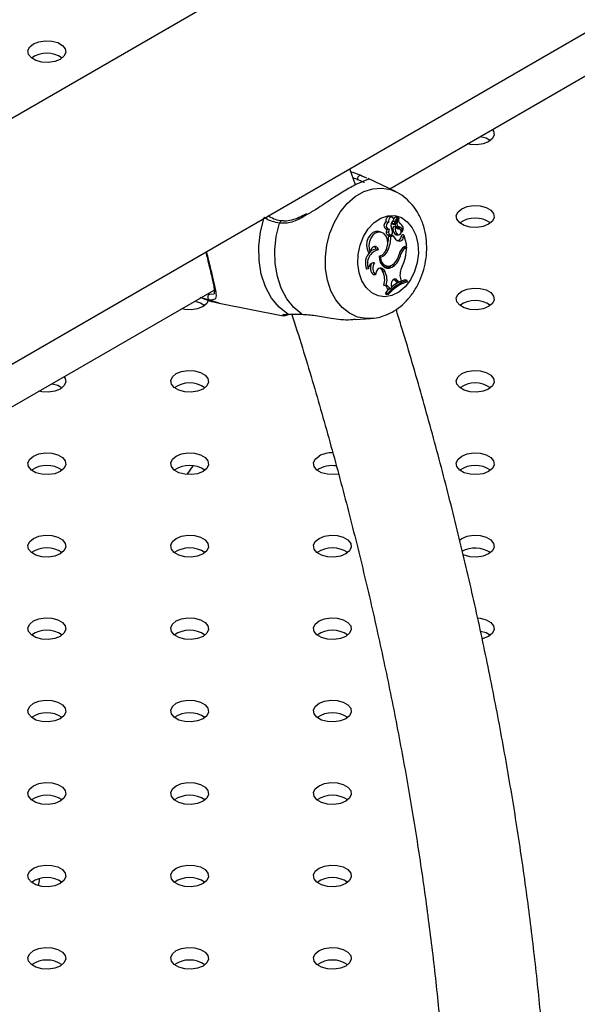
# Model space of a CAD drawing. Units: millimetres. Extents: x 0 to 42, y 0 to 29.8.
# Drawn here: x 32.9 to 33, y 23.9 to 24.2 of the extents above; entities that cross this region are included whole.
import ezdxf

# ---------------------------------------------------------------- set-up
doc = ezdxf.new("R2010")
doc.units = ezdxf.units.MM

msp = doc.modelspace()

# ---------------------------------------------------------------- linework, layer by layer
at = {"color": 7, "linetype": 'Continuous', "lineweight": 25}
for p, q in [((33.36540008030786, 24.41912595225396), (29.9745470416161, 22.46162815952929)), ((29.97782672309091, 22.3986675558459), (33.39348126064683, 24.37048294910616)), ((32.96086636439642, 24.10938709050469), (33.18288298642999, 24.23755455828341)), ((32.95186078955924, 24.11043762515741), (32.95037101959162, 24.11468085184573)), ((32.9535044657519, 24.11283412956188), (32.95473569463807, 24.11231315802013)), ((32.96237497386679, 24.10865718298939), (32.95520776908305, 24.11212487740474)), ((32.96149316608539, 24.10189369054473), (32.96095240301147, 24.10207397012028)), ((32.96300669978942, 24.10176695940219), (32.9624659367155, 24.10194723897773)), ((32.96252424620533, 24.10015705091045), (32.96302062834943, 24.10171886742473)), ((32.96286897405812, 24.10050223588575), (32.96321727883664, 24.10159674906854)), ((32.96323301717429, 24.101604453752), (32.96300809666626, 24.10167943774346)), ((32.9605796859619, 24.10052542946464), (32.95995013724251, 24.10067573183323)), ((32.9621315672775, 24.10016281734594), (32.96152046897893, 24.10024273474729)), ((32.96216648600807, 24.10065412951207), (32.96155976661209, 24.10079168522619)), ((32.96173427808227, 24.10002888428221), (32.9623030439522, 24.09999105819771)), ((32.9624145336039, 24.09924335747286), (32.96183131883732, 24.0994683035172)), ((32.96278595646427, 24.09939637550145), (32.96335472233422, 24.09935854941695)), ((32.96346344862706, 24.09877679549447), (32.96291824648731, 24.09895855079288)), ((32.96322527559543, 24.09885620200166), (32.96292088124584, 24.09895768097977)), ((32.96368804589089, 24.10014816410506), (32.96364255164767, 24.10016333097435)), ((32.95827993496251, 24.09800928417252), (32.95797610129087, 24.09808133148143)), ((32.958521364712, 24.09789977674435), (32.95797610129087, 24.09808133148143)), ((32.95882069803644, 24.09782900459697), (32.95827993496251, 24.09800928417252)), ((32.96058630782051, 24.09783876053056), (32.95997253979972, 24.09794278397385)), ((32.96002674988505, 24.09873806344943), (32.960595515755, 24.09870023736492)), ((32.96044260370216, 24.09718820598102), (32.9610113695721, 24.09715037989652)), ((32.96113116745409, 24.09716120303982), (32.96055638671979, 24.09682938918476)), ((32.96117019286253, 24.09667548310135), (32.96055638671979, 24.09682938918476)), ((32.96174544886144, 24.09700757132082), (32.96117019286253, 24.09667548310135)), ((32.96174544886144, 24.09700757132082), (32.96121275040918, 24.09720829987731)), ((32.96289550710087, 24.09730118003768), (32.96230409349683, 24.09734804652531)), ((32.96258227811308, 24.09723516733114), (32.96315104398303, 24.09719734124664)), ((32.96385134046266, 24.09807065210342), (32.96418365438154, 24.09804855138492)), ((32.96392890238752, 24.09669838557359), (32.96413987155854, 24.09729246977272)), ((32.96453856243191, 24.09656892843309), (32.96392890238752, 24.09669838557359)), ((32.96423870376744, 24.09806349918991), (32.96418361356113, 24.09804855537771)), ((32.96472098084542, 24.09708261437392), (32.96447836088574, 24.09721671238624)), ((32.96453856243191, 24.09656892843309), (32.96472098084542, 24.09708261437392)), ((32.96536607448203, 24.0944507158297), (32.96472098084542, 24.09708261437392)), ((32.96341887160952, 24.09558102190942), (32.96287201840988, 24.09576280696923)), ((32.96473404731267, 24.09408585431112), (32.96536607448203, 24.0944507158297)), ((32.96536288516901, 24.09395277996605), (32.96487299847728, 24.09416606911103)), ((32.9649693121438, 24.09372557509478), (32.96536288516901, 24.09395277996605)), ((32.95575123928312, 24.09265505812262), (32.95523959501045, 24.09255561504745)), ((32.95793772095018, 24.09325493917797), (32.95729931508687, 24.09344001973144)), ((32.95846805557545, 24.09122718236391), (32.95813789362945, 24.09131348127326)), ((32.96034783513571, 24.09313303283917), (32.9599043448781, 24.09323805660329)), ((32.96378069239086, 24.09212162394897), (32.9634024824672, 24.09219886615348)), ((32.95685648828623, 24.08983223227758), (32.95662174940892, 24.08985163332006)), ((32.95981396317063, 24.08892829959981), (32.96038272904057, 24.0888904735153)), ((32.96209517166041, 24.08912784037262), (32.96151063471578, 24.08929756732475)), ((32.95525592269335, 24.08827423055256), (32.95473016945003, 24.08812774805065)), ((32.95712630139599, 24.08664112851875), (32.95662600043152, 24.08662696405442)), ((32.95872306016972, 24.08803790397692), (32.95897938634291, 24.08762138930105)), ((32.95932604000284, 24.08797769675174), (32.95872306016972, 24.08803790397692)), ((32.95958236617636, 24.08756118207536), (32.95897938634291, 24.08762138930105)), ((32.95932604000284, 24.08797769675174), (32.95958236617636, 24.08756118207536)), ((32.95993703072279, 24.08385162749853), (32.95929968910472, 24.08388989643778)), ((32.96090006969288, 24.08290514026376), (32.96132399325776, 24.08330336288207)), ((32.96124046826435, 24.08393636114453), (32.96132399325776, 24.08330336288207)), ((32.96226127541823, 24.0852698006547), (32.962631678249, 24.08471242811929)), ((32.96286365976611, 24.08521055467268), (32.96226127541823, 24.0852698006547)), ((32.96321115792883, 24.08468764848537), (32.962631678249, 24.08471242811929)), ((32.96286365976611, 24.08521055467268), (32.96321115792883, 24.08468764848537)), ((32.96321115792883, 24.08468764848537), (32.96385794016921, 24.08503522139504)), ((32.96369673654159, 24.08570834360947), (32.96385794016921, 24.08503522139504)), ((32.9654598991682, 24.08517776923576), (32.96493872904357, 24.08537097479824)), ((32.96553910949876, 24.08485460133909), (32.9654598991682, 24.08517776923576)), ((32.60731297380314, 23.90528506254901), (32.91451702484412, 24.08263018631786)), ((32.91328335720438, 24.07999438341719), (32.91078063138983, 24.08071239241306)), ((32.91284026237477, 24.08166221194823), (32.91325695124444, 24.08153834482752)), ((32.95973343553757, 24.08189804686139), (32.95984561533526, 24.081440367806)), ((32.9603561656, 24.08177067262335), (32.95973343553757, 24.08189804686139)), ((32.96043427874296, 24.0814519811101), (32.95984561533526, 24.081440367806)), ((32.96090006969288, 24.08290514026376), (32.96030746819806, 24.08290102965395)), ((32.9603561656, 24.08177067262335), (32.96043427874296, 24.0814519811101)), ((32.91584939727456, 24.07915703858427), (32.91328335720438, 24.07999438341719)), ((32.91584939727456, 24.07915703858427), (32.93269429738201, 24.07584575222558)), ((32.93270683311648, 24.07589752578904), (32.9326832811406, 24.07594634952211)), ((32.95173218442818, 24.07487193833319), (32.95578341830448, 24.07512517066177)), ((32.90737465078925, 24.03390639448093), (32.9089857459951, 24.03619869397862))]:
    msp.add_line(p, q, dxfattribs=at)
at = {"color": 8, "linetype": 'Continuous', "lineweight": 25}
for p, q in [((32.95519306365897, 24.11209300399347), (32.95540344615528, 24.11194330724128)), ((32.96286897405812, 24.10050223588575), (32.96264905945006, 24.10054976323727)), ((32.9649693121438, 24.09372557509478), (32.96444394017088, 24.09388604720028)), ((32.91325695124444, 24.08153834482752), (32.91444976321161, 24.08169123006592))]:
    msp.add_line(p, q, dxfattribs=at)
at = {"color": 7, "linetype": 'Continuous', "lineweight": 25, "flags": 128}
for points in [[(32.86677665536038, 24.14766378145298), (32.8681990979576, 24.14823876291755), (32.86987641055256, 24.14849821596369), (32.87160628449183, 24.14841084672494), (32.87318007144806, 24.14798719322092), (32.87440794948775, 24.14727835431666), (32.87514181839775, 24.14636982644539), (32.87529316275676, 24.1453711914768), (32.87484372820149, 24.1444028995264), (32.87384772317224, 24.14358174089387), (32.87242528057502, 24.14300675942931), (32.87074796798004, 24.14274730638316), (32.86901809404079, 24.14283467562192), (32.86744430708455, 24.14325832912594), (32.86621642904486, 24.14396716803019), (32.86548256013486, 24.14487569590147), (32.86533121577585, 24.14587433087006), (32.86578065033112, 24.14684262282046), (32.86677665536038, 24.14766378145298)], [(32.98799820750691, 24.1250499701386), (32.9882789033876, 24.12459894346345), (32.98843024774661, 24.12360030849486), (32.98798081319134, 24.12263201654446), (32.98698480816208, 24.12181085791193), (32.98556236556486, 24.12123587644737), (32.98388505296989, 24.12097642340122), (32.98215517903064, 24.12106379263998), (32.98137389325976, 24.12122583492273)], [(32.98483379883697, 24.12322319589744), (32.98631715643791, 24.12281405685612), (32.98748865815911, 24.12215075150021)], [(32.97991374035023, 24.1041220154891), (32.98133618294745, 24.10469699695366), (32.98301349554242, 24.10495644999981), (32.98474336948167, 24.10486908076106), (32.98631715643791, 24.10444542725703), (32.9875450344776, 24.10373658835278), (32.9882789033876, 24.1028280604815), (32.98843024774661, 24.10182942551292), (32.98798081319134, 24.10086113356251), (32.98698480816209, 24.10003997492999), (32.98556236556486, 24.09946499346543), (32.9838850529699, 24.09920554041928), (32.98215517903064, 24.09929290965803), (32.98058139207441, 24.09971656316206), (32.97935351403471, 24.10042540206631), (32.97861964512471, 24.10133392993759), (32.9784683007657, 24.10233256490618), (32.97891773532097, 24.10330085685657), (32.97991374035023, 24.1041220154891)], [(32.93398017887604, 24.07630599860972), (32.93164015143218, 24.0781291617239), (32.92964704085585, 24.0805451372492), (32.92806962308457, 24.0834705575172), (32.9269623298128, 24.08680447553388), (32.9263633702266, 24.09043184834087), (32.92629341252549, 24.09422750678384), (32.92675487072829, 24.0980604747038), (32.92773182137304, 24.10179848850979)], [(32.95278214457904, 24.08720216956963), (32.95243555947868, 24.08957763249473), (32.9525205460929, 24.09206338831847), (32.95303252277132, 24.09452542930099), (32.95394388871871, 24.09683102617563), (32.95520551196093, 24.09885588361811), (32.95674937806243, 24.10049084103958), (32.95849225680208, 24.10164775746227), (32.96034018913588, 24.10226426322236), (32.9621935525534, 24.10230712233476), (32.96395243175309, 24.10177402425361), (32.96552200510202, 24.10069370843448), (32.96681765649466, 24.09912441498278), (32.96776953702909, 24.09715074491471), (32.96832633057931, 24.09487909929448), (32.9684580202609, 24.0924319431255), (32.96815750664904, 24.08994120323024), (32.96744099051032, 24.08754115604116), (32.96634709941527, 24.08536118872346), (32.96493480531594, 24.0835188238795), (32.96328024535281, 24.0821133838749), (32.96147261728173, 24.08122063634408), (32.95960937079992, 24.08088870953751), (32.95779095400748, 24.08113549771526), (32.9561153982244, 24.08194769646277), (32.95467303309661, 24.08328151993534), (32.95354161690152, 24.08506506136433), (32.95278214457904, 24.08720216956963)], [(32.96195387572812, 24.10115873895068), (32.96186616567404, 24.10152859299806), (32.96166634605802, 24.10179735767681), (32.9613904667027, 24.10191654465934), (32.9610882995075, 24.10186465120399), (32.96081435900913, 24.10165103950401), (32.96061806731429, 24.10131424763717), (32.96053483776689, 24.10091503684056), (32.9605796859619, 24.10052542946464)], [(32.93765721663004, 24.07625510250854), (32.93551067752529, 24.07804496622293), (32.93368357431575, 24.0803582157117), (32.93223386458469, 24.08312147233416), (32.93120753460812, 24.08624708276289), (32.93063714062303, 24.08963589943701), (32.93054077611025, 24.09318042562419), (32.93092149785071, 24.09676822532704), (32.93176722896128, 24.10028548986797)], [(32.95797610129087, 24.09808133148143), (32.95720950065213, 24.09811509210175), (32.95644390858509, 24.09782550022499), (32.95575482990409, 24.0972411162057), (32.95521022346095, 24.09641957361764), (32.95486379985449, 24.09544189527078), (32.95474972434215, 24.09440450251691), (32.95487924736754, 24.09340970590837), (32.95523959501045, 24.09255561504745)], [(32.958521364712, 24.09789977674435), (32.95779134220097, 24.09793691869512), (32.95706019717048, 24.09767346728663), (32.95639638510329, 24.0971340888882), (32.95586205724658, 24.09636928429941), (32.95550724152893, 24.09545066047257), (32.9553651585567, 24.09446422611308), (32.95544911124249, 24.09350233887567), (32.95575123928312, 24.09265505812262)], [(32.95809795295161, 24.0915821991965), (32.95892721140729, 24.09196866071034), (32.9596369043022, 24.0927063946833), (32.96013666888251, 24.09370146798759), (32.9603628718442, 24.09482718136401), (32.96028671154266, 24.09594020160261), (32.95991788520697, 24.09689881166697), (32.9593033542251, 24.09758095503675), (32.958521364712, 24.09789977674435)], [(32.96230409349683, 24.09734804652531), (32.96255724974259, 24.09723750171528), (32.96258227811308, 24.09723516733114)], [(32.95793772095018, 24.09325493917797), (32.95777058011159, 24.0936852039406), (32.95749713473943, 24.0939966895523), (32.95714940814315, 24.09415291779422), (32.95676812273945, 24.09413559270731), (32.95639793103194, 24.09394674324022), (32.95608218633653, 24.09360848563823), (32.95585786565526, 24.0931604333999), (32.95575123928312, 24.09265505812262)], [(32.95809795295161, 24.0915821991965), (32.95818274452195, 24.09067453542991), (32.95844501780118, 24.0898565011485), (32.95886673005245, 24.08918437191852), (32.9594188701496, 24.08870438596475), (32.96006345435855, 24.0884495632742), (32.96075613937712, 24.08843743403054), (32.96144927287273, 24.08866883264873), (32.96209517166041, 24.08912784037262)], [(32.95877105754462, 24.08936370120735), (32.95924403346956, 24.08906656470283), (32.95981396317063, 24.08892829959981)], [(32.95932604000284, 24.08797769675174), (32.95905336496815, 24.08828803275191), (32.95871162048844, 24.08845808655253), (32.9583342056879, 24.08847123857862), (32.9579580057967, 24.08832620346589), (32.95761978731039, 24.08803715568101), (32.9573526047533, 24.08763234423294), (32.95718257021779, 24.08715133186118), (32.95712630139599, 24.08664112851875)], [(32.95872306016972, 24.08803790397692), (32.95845208542683, 24.08834249838904), (32.95825948104052, 24.08845511515844)], [(32.96286365976611, 24.08521055467268), (32.96263735347154, 24.08545798298033), (32.96235247545043, 24.08557882118662), (32.9620419694772, 24.08555909535773), (32.96174174298583, 24.08540108662175), (32.9614865146737, 24.08512306737519), (32.96130579957294, 24.08475718823221), (32.96122049588232, 24.08434576007346), (32.96124046826435, 24.08393636114453)], [(32.96226127541823, 24.0852698006547), (32.96204824503737, 24.08550311257035), (32.96201094303458, 24.08552822894382)], [(32.96072966011116, 24.0829198614606), (32.96031495823906, 24.08252040708566), (32.95973343553757, 24.08189804686139)], [(32.97991374035022, 24.08235113250717), (32.98133618294745, 24.08292611397173), (32.98301349554242, 24.08318556701788), (32.98474336948167, 24.08309819777913), (32.98631715643791, 24.0826745442751), (32.9875450344776, 24.08196570537085), (32.9882789033876, 24.08105717749957), (32.98843024774661, 24.08005854253098), (32.98798081319134, 24.07909025058058), (32.98698480816209, 24.07826909194806), (32.98556236556486, 24.0776941104835), (32.98388505296989, 24.07743465743735), (32.98215517903064, 24.0775220266761), (32.9805813920744, 24.07794568018013), (32.97935351403471, 24.07865451908437), (32.97861964512471, 24.07956304695566), (32.9784683007657, 24.08056168192424), (32.97891773532097, 24.08152997387464), (32.97991374035022, 24.08235113250717)], [(32.91302455092958, 24.08031011222761), (32.91300552442004, 24.08005854253098), (32.91255608986477, 24.07909025058058), (32.91156008483552, 24.07826909194806), (32.91013764223829, 24.0776941104835), (32.90846032964333, 24.07743465743735), (32.90673045570408, 24.0775220266761), (32.90594916993319, 24.07768406895886)], [(32.90940907551041, 24.07968142993356), (32.91089243311134, 24.07927229089224), (32.91206393483287, 24.07860898553607)], [(32.90448901702366, 24.06058024952522), (32.90591145962089, 24.06115523098979), (32.90758877221585, 24.06141468403593), (32.90931864615511, 24.06132731479718), (32.91089243311135, 24.06090366129316), (32.91212031115104, 24.0601948223889), (32.91285418006103, 24.05928629451762), (32.91300552442005, 24.05828765954904), (32.91255608986477, 24.05731936759864), (32.91156008483552, 24.05649820896611), (32.9101376422383, 24.05592322750155), (32.90846032964333, 24.0556637744554), (32.90673045570408, 24.05575114369415), (32.90515666874784, 24.05617479719818), (32.90392879070815, 24.05688363610243), (32.90319492179815, 24.05779216397371), (32.90304357743913, 24.0587907989423), (32.90349301199441, 24.0597590908927), (32.90448901702366, 24.06058024952522)], [(32.97991374035023, 24.06058024952522), (32.98133618294745, 24.06115523098979), (32.98301349554242, 24.06141468403593), (32.98474336948167, 24.06132731479718), (32.98631715643791, 24.06090366129316), (32.9875450344776, 24.0601948223889), (32.9882789033876, 24.05928629451762), (32.98843024774661, 24.05828765954904), (32.98798081319134, 24.05731936759864), (32.98698480816209, 24.05649820896611), (32.98556236556486, 24.05592322750155), (32.9838850529699, 24.0556637744554), (32.98215517903064, 24.05575114369415), (32.9805813920744, 24.05617479719818), (32.97935351403471, 24.05688363610243), (32.97861964512471, 24.05779216397371), (32.9784683007657, 24.0587907989423), (32.97891773532097, 24.0597590908927), (32.97991374035023, 24.06058024952522)], [(32.87486112251706, 24.05973732119279), (32.87514181839775, 24.05928629451763), (32.87529316275676, 24.05828765954904), (32.87484372820149, 24.05731936759864), (32.87384772317224, 24.05649820896612), (32.87242528057502, 24.05592322750156), (32.87074796798004, 24.05566377445541), (32.8690180940408, 24.05575114369416), (32.86823680826991, 24.05591318597692)], [(32.87169671384713, 24.05791054695162), (32.87318007144806, 24.0575014079103), (32.87435157316944, 24.05683810255425)], [(32.86677665536038, 24.03880936654328), (32.86819909795761, 24.03938434800785), (32.86987641055257, 24.03964380105399), (32.87160628449183, 24.03955643181524), (32.87318007144807, 24.03913277831122), (32.87440794948775, 24.03842393940697), (32.87514181839775, 24.03751541153569), (32.87529316275677, 24.0365167765671), (32.87484372820149, 24.0355484846167), (32.87384772317224, 24.03472732598417), (32.87242528057502, 24.03415234451961), (32.87074796798004, 24.03389289147346), (32.8690180940408, 24.03398026071222), (32.86744430708455, 24.03440391421624), (32.86621642904486, 24.03511275312049), (32.86548256013486, 24.03602128099177), (32.86533121577585, 24.03701991596036), (32.86578065033112, 24.03798820791076), (32.86677665536038, 24.03880936654328)], [(32.90448901702366, 24.03880936654329), (32.90591145962088, 24.03938434800785), (32.90758877221585, 24.039643801054), (32.9093186461551, 24.03955643181525), (32.91089243311134, 24.03913277831122), (32.91212031115104, 24.03842393940697), (32.91285418006103, 24.03751541153569), (32.91300552442004, 24.0365167765671), (32.91255608986477, 24.0355484846167), (32.91156008483552, 24.03472732598418), (32.91013764223829, 24.03415234451962), (32.90846032964333, 24.03389289147347), (32.90673045570408, 24.03398026071222), (32.90515666874784, 24.03440391421625), (32.90392879070814, 24.0351127531205), (32.90319492179815, 24.03602128099178), (32.90304357743913, 24.03701991596036), (32.90349301199441, 24.03798820791076), (32.90448901702366, 24.03880936654329)], [(32.97991374035022, 24.03880936654329), (32.98133618294745, 24.03938434800785), (32.98301349554242, 24.039643801054), (32.98474336948167, 24.03955643181525), (32.98631715643791, 24.03913277831122), (32.9875450344776, 24.03842393940697), (32.9882789033876, 24.03751541153569), (32.98843024774661, 24.0365167765671), (32.98798081319134, 24.0355484846167), (32.98698480816209, 24.03472732598418), (32.98556236556486, 24.03415234451962), (32.98388505296989, 24.03389289147347), (32.98215517903064, 24.03398026071222), (32.9805813920744, 24.03440391421625), (32.97935351403471, 24.0351127531205), (32.97861964512471, 24.03602128099178), (32.9784683007657, 24.03701991596036), (32.97891773532097, 24.03798820791076), (32.97991374035022, 24.03880936654329)], [(32.94738264446952, 24.03404274320039), (32.94617269130661, 24.03389289147346), (32.94444281736736, 24.03398026071222), (32.94286903041112, 24.03440391421624), (32.94164115237143, 24.03511275312049), (32.94090728346143, 24.03602128099177), (32.94075593910242, 24.03701991596036), (32.94120537365769, 24.03798820791076), (32.94220137868694, 24.03880936654328)], [(32.86677665536038, 24.01703848356135), (32.86819909795761, 24.01761346502591), (32.86987641055256, 24.01787291807206), (32.87160628449183, 24.01778554883331), (32.87318007144806, 24.01736189532928), (32.87440794948775, 24.01665305642503), (32.87514181839775, 24.01574452855375), (32.87529316275677, 24.01474589358516), (32.87484372820149, 24.01377760163477), (32.87384772317224, 24.01295644300224), (32.87242528057502, 24.01238146153768), (32.87074796798004, 24.01212200849153), (32.8690180940408, 24.01220937773028), (32.86744430708455, 24.01263303123431), (32.86621642904486, 24.01334187013856), (32.86548256013486, 24.01425039800984), (32.86533121577585, 24.01524903297842), (32.86578065033112, 24.01621732492883), (32.86677665536038, 24.01703848356135)], [(32.90448901702366, 24.01703848356135), (32.90591145962089, 24.01761346502591), (32.90758877221585, 24.01787291807205), (32.90931864615511, 24.0177855488333), (32.91089243311134, 24.01736189532928), (32.91212031115104, 24.01665305642503), (32.91285418006103, 24.01574452855375), (32.91300552442005, 24.01474589358516), (32.91255608986477, 24.01377760163476), (32.91156008483552, 24.01295644300223), (32.9101376422383, 24.01238146153767), (32.90846032964333, 24.01212200849152), (32.90673045570408, 24.01220937773028), (32.90515666874784, 24.0126330312343), (32.90392879070815, 24.01334187013855), (32.90319492179815, 24.01425039800984), (32.90304357743913, 24.01524903297842), (32.90349301199441, 24.01621732492882), (32.90448901702366, 24.01703848356135)], [(32.94220137868694, 24.01703848356135), (32.94362382128417, 24.01761346502591), (32.94530113387913, 24.01787291807206), (32.94703100781838, 24.01778554883331), (32.94860479477462, 24.01736189532928), (32.94983267281432, 24.01665305642503), (32.95056654172432, 24.01574452855375), (32.95071788608333, 24.01474589358516), (32.95026845152805, 24.01377760163477), (32.9492724464988, 24.01295644300224), (32.94785000390157, 24.01238146153768), (32.94617269130661, 24.01212200849153), (32.94444281736736, 24.01220937773028), (32.94286903041112, 24.01263303123431), (32.94164115237142, 24.01334187013856), (32.94090728346143, 24.01425039800984), (32.94075593910241, 24.01524903297842), (32.94120537365769, 24.01621732492882), (32.94220137868694, 24.01703848356135)], [(32.9793070783704, 24.01661409701642), (32.97991374035023, 24.01703848356135), (32.98133618294745, 24.01761346502591), (32.98301349554242, 24.01787291807205), (32.98474336948167, 24.0177855488333), (32.98631715643791, 24.01736189532928), (32.9875450344776, 24.01665305642503), (32.9882789033876, 24.01574452855375), (32.98843024774661, 24.01474589358516), (32.98798081319134, 24.01377760163476), (32.98698480816209, 24.01295644300223), (32.98556236556486, 24.01238146153767), (32.9838850529699, 24.01212200849152), (32.98215517903064, 24.01220937773028), (32.9805813920744, 24.0126330312343), (32.98016090861967, 24.01282309921377)], [(32.86677665536038, 23.99526760057941), (32.86819909795761, 23.99584258204397), (32.86987641055256, 23.99610203509012), (32.87160628449183, 23.99601466585137), (32.87318007144807, 23.99559101234734), (32.87440794948775, 23.99488217344309), (32.87514181839775, 23.99397364557181), (32.87529316275677, 23.99297501060322), (32.87484372820149, 23.99200671865282), (32.87384772317224, 23.99118556002029), (32.87242528057502, 23.99061057855573), (32.87074796798004, 23.99035112550958), (32.8690180940408, 23.99043849474834), (32.86744430708455, 23.99086214825236), (32.86621642904486, 23.99157098715662), (32.86548256013486, 23.9924795150279), (32.86533121577585, 23.99347814999648), (32.86578065033112, 23.99444644194688), (32.86677665536038, 23.99526760057941)], [(32.90448901702366, 23.99526760057941), (32.90591145962088, 23.99584258204397), (32.90758877221585, 23.99610203509012), (32.9093186461551, 23.99601466585137), (32.91089243311134, 23.99559101234734), (32.91212031115104, 23.9948821734431), (32.91285418006103, 23.99397364557181), (32.91300552442004, 23.99297501060323), (32.91255608986477, 23.99200671865283), (32.91156008483552, 23.9911855600203), (32.91013764223829, 23.99061057855574), (32.90846032964333, 23.99035112550959), (32.90673045570408, 23.99043849474834), (32.90515666874784, 23.99086214825237), (32.90392879070814, 23.99157098715662), (32.90319492179815, 23.9924795150279), (32.90304357743913, 23.99347814999649), (32.90349301199441, 23.99444644194689), (32.90448901702366, 23.99526760057941)], [(32.94220137868694, 23.99526760057941), (32.94362382128417, 23.99584258204397), (32.94530113387913, 23.99610203509012), (32.94703100781838, 23.99601466585137), (32.94860479477462, 23.99559101234734), (32.94983267281432, 23.99488217344309), (32.95056654172432, 23.99397364557181), (32.95071788608333, 23.99297501060322), (32.95026845152806, 23.99200671865282), (32.9492724464988, 23.99118556002029), (32.94785000390158, 23.99061057855573), (32.94617269130661, 23.99035112550958), (32.94444281736736, 23.99043849474834), (32.94286903041112, 23.99086214825236), (32.94164115237142, 23.99157098715662), (32.94090728346143, 23.9924795150279), (32.94075593910242, 23.99347814999648), (32.94120537365769, 23.99444644194688), (32.94220137868694, 23.99526760057941)], [(32.98408679494478, 23.99608945986024), (32.98474336948167, 23.99601466585137), (32.98631715643791, 23.99559101234734), (32.9875450344776, 23.9948821734431), (32.9882789033876, 23.99397364557181), (32.98843024774661, 23.99297501060323), (32.98798081319134, 23.99200671865283), (32.98698480816209, 23.9911855600203), (32.98556236556486, 23.99061057855574), (32.98528304591616, 23.99054127504943)], [(32.98485261215348, 23.99259474518747), (32.98631715643791, 23.99218875896449), (32.98748865815935, 23.99152545360838)], [(32.86677665536038, 23.97349671759748), (32.86819909795761, 23.97407169906204), (32.86987641055256, 23.97433115210818), (32.87160628449183, 23.97424378286943), (32.87318007144806, 23.97382012936541), (32.87440794948775, 23.97311129046115), (32.87514181839775, 23.97220276258988), (32.87529316275677, 23.97120412762129), (32.87484372820149, 23.97023583567089), (32.87384772317224, 23.96941467703836), (32.87242528057502, 23.9688396955738), (32.87074796798004, 23.96858024252765), (32.8690180940408, 23.9686676117664), (32.86744430708455, 23.96909126527043), (32.86621642904486, 23.96980010417468), (32.86548256013486, 23.97070863204596), (32.86533121577585, 23.97170726701455), (32.86578065033112, 23.97267555896495), (32.86677665536038, 23.97349671759748)], [(32.90448901702366, 23.97349671759747), (32.90591145962089, 23.97407169906203), (32.90758877221585, 23.97433115210818), (32.90931864615511, 23.97424378286943), (32.91089243311134, 23.9738201293654), (32.91212031115104, 23.97311129046115), (32.91285418006103, 23.97220276258987), (32.91300552442005, 23.97120412762128), (32.91255608986477, 23.97023583567088), (32.91156008483552, 23.96941467703835), (32.9101376422383, 23.96883969557379), (32.90846032964333, 23.96858024252765), (32.90673045570408, 23.9686676117664), (32.90515666874784, 23.96909126527042), (32.90392879070815, 23.96980010417468), (32.90319492179815, 23.97070863204596), (32.90304357743913, 23.97170726701454), (32.90349301199441, 23.97267555896494), (32.90448901702366, 23.97349671759747)], [(32.94220137868694, 23.97349671759748), (32.94362382128417, 23.97407169906204), (32.94530113387913, 23.97433115210818), (32.94703100781838, 23.97424378286943), (32.94860479477462, 23.97382012936541), (32.94983267281432, 23.97311129046115), (32.95056654172432, 23.97220276258988), (32.95071788608333, 23.97120412762129), (32.95026845152805, 23.97023583567089), (32.9492724464988, 23.96941467703836), (32.94785000390157, 23.9688396955738), (32.94617269130661, 23.96858024252765), (32.94444281736736, 23.9686676117664), (32.94286903041112, 23.96909126527043), (32.94164115237142, 23.96980010417468), (32.94090728346143, 23.97070863204596), (32.94075593910241, 23.97170726701455), (32.94120537365769, 23.97267555896495), (32.94220137868694, 23.97349671759748)], [(32.86677665536038, 23.95172583461553), (32.86819909795761, 23.95230081608009), (32.86987641055256, 23.95256026912624), (32.87160628449183, 23.95247289988749), (32.87318007144807, 23.95204924638346), (32.87440794948775, 23.95134040747921), (32.87514181839775, 23.95043187960793), (32.87529316275677, 23.94943324463934), (32.87484372820149, 23.94846495268894), (32.87384772317224, 23.94764379405642), (32.87242528057502, 23.94706881259185), (32.87074796798004, 23.94680935954571), (32.8690180940408, 23.94689672878446), (32.86744430708455, 23.94732038228848), (32.86621642904486, 23.94802922119274), (32.86548256013486, 23.94893774906402), (32.86533121577585, 23.9499363840326), (32.86578065033112, 23.950904675983), (32.86677665536038, 23.95172583461553)], [(32.90448901702366, 23.95172583461554), (32.90591145962088, 23.9523008160801), (32.90758877221585, 23.95256026912624), (32.9093186461551, 23.95247289988749), (32.91089243311134, 23.95204924638347), (32.91212031115104, 23.95134040747921), (32.91285418006103, 23.95043187960794), (32.91300552442004, 23.94943324463935), (32.91255608986477, 23.94846495268895), (32.91156008483552, 23.94764379405642), (32.9101376422383, 23.94706881259186), (32.90846032964333, 23.94680935954571), (32.90673045570408, 23.94689672878447), (32.90515666874784, 23.94732038228849), (32.90392879070815, 23.94802922119274), (32.90319492179815, 23.94893774906402), (32.90304357743913, 23.94993638403261), (32.90349301199441, 23.95090467598301), (32.90448901702366, 23.95172583461554)], [(32.94220137868694, 23.95172583461553), (32.94362382128417, 23.95230081608009), (32.94530113387913, 23.95256026912624), (32.94703100781838, 23.95247289988749), (32.94860479477462, 23.95204924638346), (32.94983267281432, 23.95134040747921), (32.95056654172432, 23.95043187960793), (32.95071788608333, 23.94943324463934), (32.95026845152806, 23.94846495268894), (32.9492724464988, 23.94764379405642), (32.94785000390158, 23.94706881259185), (32.94617269130661, 23.94680935954571), (32.94444281736736, 23.94689672878446), (32.94286903041112, 23.94732038228848), (32.94164115237143, 23.94802922119274), (32.94090728346143, 23.94893774906402), (32.94075593910242, 23.9499363840326), (32.94120537365769, 23.950904675983), (32.94220137868694, 23.95172583461553)], [(32.86677665536038, 23.9299549516336), (32.86819909795761, 23.93052993309816), (32.86987641055256, 23.93078938614431), (32.87160628449183, 23.93070201690556), (32.87318007144806, 23.93027836340153), (32.87440794948775, 23.92956952449728), (32.87514181839775, 23.928660996626), (32.87529316275677, 23.92766236165741), (32.87484372820149, 23.92669406970701), (32.87384772317224, 23.92587291107448), (32.87242528057502, 23.92529792960992), (32.87074796798004, 23.92503847656378), (32.8690180940408, 23.92512584580253), (32.86744430708455, 23.92554949930655), (32.86621642904486, 23.9262583382108), (32.86548256013486, 23.92716686608208), (32.86533121577585, 23.92816550105067), (32.86578065033112, 23.92913379300107), (32.86677665536038, 23.9299549516336)], [(32.90448901702366, 23.92995495163359), (32.90591145962089, 23.93052993309815), (32.90758877221585, 23.9307893861443), (32.90931864615511, 23.93070201690555), (32.91089243311134, 23.93027836340152), (32.91212031115104, 23.92956952449727), (32.91285418006103, 23.92866099662599), (32.91300552442004, 23.9276623616574), (32.91255608986477, 23.926694069707), (32.91156008483552, 23.92587291107448), (32.9101376422383, 23.92529792960991), (32.90846032964333, 23.92503847656377), (32.90673045570408, 23.92512584580252), (32.90515666874784, 23.92554949930654), (32.90392879070815, 23.9262583382108), (32.90319492179815, 23.92716686608208), (32.90304357743913, 23.92816550105066), (32.90349301199441, 23.92913379300106), (32.90448901702366, 23.92995495163359)], [(32.94220137868694, 23.9299549516336), (32.94362382128417, 23.93052993309816), (32.94530113387913, 23.9307893861443), (32.94703100781838, 23.93070201690555), (32.94860479477462, 23.93027836340153), (32.94983267281432, 23.92956952449728), (32.95056654172432, 23.928660996626), (32.95071788608333, 23.92766236165741), (32.95026845152806, 23.92669406970701), (32.9492724464988, 23.92587291107448), (32.94785000390157, 23.92529792960992), (32.94617269130661, 23.92503847656378), (32.94444281736736, 23.92512584580253), (32.94286903041112, 23.92554949930655), (32.94164115237142, 23.9262583382108), (32.94090728346143, 23.92716686608208), (32.94075593910241, 23.92816550105067), (32.94120537365769, 23.92913379300107), (32.94220137868694, 23.9299549516336)], [(32.86677665536038, 23.90818406865165), (32.86819909795761, 23.90875905011621), (32.86987641055256, 23.90901850316236), (32.87160628449183, 23.90893113392361), (32.87318007144807, 23.90850748041958), (32.87440794948775, 23.90779864151533), (32.87514181839775, 23.90689011364405), (32.87529316275677, 23.90589147867547), (32.87484372820149, 23.90492318672507), (32.87384772317224, 23.90410202809254), (32.87242528057502, 23.90352704662797), (32.87074796798004, 23.90326759358183), (32.8690180940408, 23.90335496282058), (32.86744430708455, 23.9037786163246), (32.86621642904486, 23.90448745522886), (32.86548256013486, 23.90539598310014), (32.86533121577585, 23.90639461806872), (32.86578065033112, 23.90736291001912), (32.86677665536038, 23.90818406865165)], [(32.90448901702366, 23.90818406865166), (32.90591145962088, 23.90875905011622), (32.90758877221585, 23.90901850316237), (32.90931864615511, 23.90893113392362), (32.91089243311134, 23.90850748041959), (32.91212031115104, 23.90779864151534), (32.91285418006103, 23.90689011364406), (32.91300552442004, 23.90589147867547), (32.91255608986477, 23.90492318672507), (32.91156008483552, 23.90410202809255), (32.9101376422383, 23.90352704662799), (32.90846032964333, 23.90326759358184), (32.90673045570408, 23.90335496282059), (32.90515666874784, 23.90377861632462), (32.90392879070815, 23.90448745522886), (32.90319492179815, 23.90539598310015), (32.90304357743913, 23.90639461806873), (32.90349301199441, 23.90736291001913), (32.90448901702366, 23.90818406865166)], [(32.94220137868694, 23.90818406865165), (32.94362382128417, 23.90875905011621), (32.94530113387913, 23.90901850316236), (32.94703100781838, 23.90893113392361), (32.94860479477462, 23.90850748041958), (32.94983267281432, 23.90779864151533), (32.95056654172432, 23.90689011364405), (32.95071788608333, 23.90589147867547), (32.95026845152806, 23.90492318672507), (32.9492724464988, 23.90410202809254), (32.94785000390157, 23.90352704662797), (32.94617269130661, 23.90326759358183), (32.94444281736736, 23.90335496282058), (32.94286903041112, 23.9037786163246), (32.94164115237142, 23.90448745522886), (32.94090728346143, 23.90539598310014), (32.94075593910242, 23.90639461806872), (32.94120537365769, 23.90736291001912), (32.94220137868694, 23.90818406865165)]]:
    msp.add_lwpolyline(points, dxfattribs=at)
at = {"color": 8, "linetype": 'Continuous', "lineweight": 25, "flags": 128}
for points in [[(32.94444013378998, 24.08524939823505), (32.94394184704813, 24.08825779279394), (32.94387943201654, 24.09140556772702), (32.94425501416426, 24.09458552933428), (32.94505580349169, 24.09768938783714), (32.94625453007875, 24.10061144505693), (32.94781037272922, 24.10325219383968), (32.94967034908765, 24.1055217066528), (32.95177111988998, 24.10734269795943), (32.95404114590612, 24.10865315608466), (32.95640312412269, 24.10940845494876), (32.95877662020439, 24.10958287375479), (32.96108080758887, 24.1091704728795), (32.96231465017118, 24.10868611231118)], [(32.95576074956696, 24.07512378039193), (32.95470607912294, 24.07511860425049), (32.95240189173846, 24.07553100512578), (32.95024547938903, 24.0765161818652), (32.94831027611085, 24.07804058545648), (32.94666218293055, 24.08005230416363), (32.94535732368472, 24.08248283131888), (32.94444013378998, 24.08524939823505)]]:
    msp.add_lwpolyline(points, dxfattribs=at)
at = {"color": 7, "linetype": 'Continuous', "lineweight": 25}
for centre, radius, start, end in [((32.87031218926631, 24.13809106997864), 0.00709310261766569, 55.28598988821201, 124.714010111788), ((32.95321461113098, 24.11204177861008), 0.0008437035807017007, 69.90667402024972, 196.6300366941069), ((32.9608743544806, 24.10107158152051), 0.001005422537102988, 85.54778738774768, 203.185840667027), ((32.96382567072205, 24.10004660344994), 0.002362372754686901, 126.6917385299715, 144.3489029167544), ((32.96454885247807, 24.09974804885353), 0.002548853106235367, 127.6575270655527, 159.1767893984161), ((32.96244690402021, 24.10188792047632), 6.229709543669535e-05, 72.21085154322685, 121.7412831560938), ((32.96299678798764, 24.10173663170511), 2.973100247190879e-05, 323.3089272184695, 99.94123854769042), ((32.96439219085384, 24.10114224666971), 0.001232139089995204, 158.9713860780937, 232.8284323385995), ((32.96322954811883, 24.10159027036344), 1.387475784457079e-05, 334.8796747517952, 152.1640321578573), ((32.98344927425615, 24.09454930401473), 0.007093102617691726, 55.2859898889163, 124.7140101110365), ((32.96042687769514, 24.09972423270117), 0.001064251876901963, 116.612765328891, 247.915662595824), ((32.96090000940902, 24.09964296860659), 0.0009387993804589376, 109.9503324523016, 261.3069046969493), ((32.96299043403258, 24.09969022942046), 0.001797490850845359, 125.2166383487593, 202.0739114542968), ((32.95869730769721, 24.09774067218952), 0.002920001111876983, 2.793457771748418, 25.8693405446471), ((32.96241024425947, 24.10045492037794), 0.0009147255280761866, 158.3978494378465, 193.4128723900219), ((32.96177064158453, 24.10027904985859), 0.0002527946199977021, 188.259378106313, 261.7295389973655), ((32.96371477503253, 24.09877543824691), 0.00200685563059495, 159.802992334566, 225.3373457896058), ((32.96292785346616, 24.10035312034418), 0.0008187105260110041, 158.4284696680266, 193.4409058392522), ((32.96232842814829, 24.10019544055026), 0.0001995456737437758, 189.4093759961439, 348.907983827076), ((32.9629070617834, 24.10007899013756), 0.0006932742889733121, 186.8196155010944, 259.9396136668362), ((32.96422272796605, 24.09866050610141), 0.001899811193914922, 162.1338500970941, 225.6846725058826), ((32.96362855021295, 24.1005603290336), 0.001791158959685638, 227.3293802468174, 264.711205879456), ((32.96356817628125, 24.10013020022079), 0.0007920191189841983, 151.9831853651918, 257.3016602031578), ((32.962669229221, 24.098503165043), 0.0009081921144159812, 16.02915734012982, 78.03083881598205), ((32.96312268446167, 24.09825774538278), 0.001132797719936589, 350.1264254548481, 76.13844850372631), ((32.96294602630291, 24.0988309349163), 0.001503320531843028, 329.3032766356739, 62.17531541419574), ((32.96057997134022, 24.09779748107545), 0.0006245686580949342, 166.5471442697837, 257.2944903726817), ((32.96209988394065, 24.09799752241659), 0.002128048258624485, 159.6256672617093, 181.473945754998), ((32.95309516085828, 24.0966833736617), 0.00807503585940981, 333.9172527923699, 359.9440131429614), ((32.95256869205718, 24.09678772597006), 0.007987803317961383, 347.6735179782149, 0.2988477672737913), ((32.96110610475895, 24.09772072135178), 0.0005330310543915786, 167.2058476774137, 17.7225833771621), ((32.96261014410912, 24.09789685481084), 0.002024669915933314, 156.1674208308227, 181.6442255353882), ((32.96383869778526, 24.097768285881), 0.002227190539485141, 199.9718192099301, 259.1347212723845), ((32.96288515666676, 24.09681271332215), 0.001049988554083001, 269.2830528381282, 353.7489693013463), ((32.96312360831905, 24.09806049108827), 0.0007928325405060558, 253.2794428998876, 64.61867253175647), ((32.96343254157738, 24.09669400907443), 0.001113071110707426, 269.296315259954, 353.5477954436142), ((32.96416774740627, 24.09728948515944), 2.803516792028345e-05, 19.63766828658765, 173.8887351431346), ((32.95628619704088, 24.09320698007749), 0.001039574747396116, 12.95397322029623, 61.55992577363828), ((32.96642908927215, 24.09146812049312), 0.003118605070589182, 122.9239716237016, 167.7528176897906), ((32.96647716756787, 24.09136577451786), 0.00280040831714676, 122.5775925765041, 164.3412751146841), ((32.95151366950035, 24.09451366421403), 0.0138605687392988, 335.9075481307746, 357.6808255221731), ((32.95874038132538, 24.08970271971303), 0.004308402838927519, 136.3181414537337, 201.441934684404), ((32.95860692393651, 24.08968227133263), 0.003634802356392985, 100.6092402638509, 202.7914201271018), ((32.95737553983749, 24.09107076188607), 0.002370483695468443, 91.84270809382448, 132.6055321073939), ((32.95699187131785, 24.0938865486317), 0.002642114195403117, 294.7544391343304, 304.2338306613137), ((32.96052968829957, 24.0910198185842), 0.002072035044654599, 174.2563752572497, 320.7077934452284), ((32.95713265981422, 24.0944242685732), 0.003464771575266531, 292.6698795850679, 338.1192782402177), ((32.95895325502355, 24.09286813270057), 0.004884815948578127, 310.030897670116, 351.2094821040491), ((32.95825926931089, 24.09323672105731), 0.005240457039560592, 317.6677878804388, 347.8043226955052), ((32.95680456792125, 24.08828442407708), 0.001548678775549414, 88.07876534603786, 180.3771280139375), ((32.95823347065629, 24.08848445491141), 0.002456467546563354, 150.4821391172922, 229.1271293617761), ((32.95886541024139, 24.08839513150509), 0.002470025516513756, 144.421616373834, 225.2442997203878), ((32.95987290252952, 24.09080106601323), 0.002200422615309272, 261.9859345607778, 305.5423722618663), ((32.96794627920776, 24.08668238583171), 0.004359744387262028, 150.1003984693757, 192.9098258367291), ((32.95492325997637, 24.08539372728856), 0.004627595395372643, 341.0362271567554, 28.775996598756), ((32.95547136766887, 24.0852964043786), 0.004693562265950094, 342.072039132834, 28.85067486971082), ((32.95921811016847, 24.08280791697898), 0.001093330181998102, 4.885471528322926, 81.2529291244867), ((32.95979214967931, 24.08274102914702), 0.001120008578149301, 8.425694727511253, 82.56755776201689), ((32.96883131222376, 24.07460131663873), 0.01110080067060601, 107.6805110259, 139.7712143732706), ((32.96896627839752, 24.0741823324728), 0.01120905033511486, 107.8033008266327, 139.5675050304157), ((32.96791273069317, 24.07547640397736), 0.01033185450638999, 106.7291510809315, 129.7339645790897), ((32.91366734418559, 24.08077315715626), 0.0008682940391379461, 118.2059847488235, 243.7536530501242), ((32.98344927425616, 24.07277842103271), 0.007093102617772086, 55.2859898909493, 124.7140101090979), ((32.9080245509296, 24.05100753805087), 0.007093102617678671, 55.28598988951883, 124.7140101105283), ((32.98344927425616, 24.05100753805081), 0.007093102617726065, 55.28598988987652, 124.7140101101235), ((32.94565325884197, 24.03219841189633), 0.007457895007898976, 88.68503904232085, 117.5711094910891), ((32.87031218926631, 24.02923665506888), 0.00709310261772223, 55.285989890274, 124.714010109726), ((32.90802455092959, 24.02923665506898), 0.007093102617636239, 55.28598988860578, 124.7140101113942), ((32.94563923441432, 24.02929430617607), 0.00699024842903258, 80.25402013302657, 124.3249936750128), ((32.98344927425615, 24.02923665506897), 0.007093102617649047, 55.28598988860764, 124.7140101113452), ((32.87031218926631, 24.00746577208694), 0.007093102617728738, 55.28598989045008, 124.7140101095499), ((32.90802455092959, 24.00746577208711), 0.007093102617563725, 55.28598988708281, 124.7140101129172), ((32.94573691259288, 24.007465772087), 0.007093102617675083, 55.28598988935911, 124.7140101106881), ((32.98341909228063, 24.00717920643732), 0.007347152356528548, 56.36522140498987, 118.4963957439479), ((32.87031218926631, 23.98569488910507), 0.007093102617658476, 55.28598988880005, 124.7140101112), ((32.90802455092958, 23.9856948891051), 0.007093102617632898, 55.28598988788886, 124.714010112064), ((32.94573691259288, 23.98569488910495), 0.007093102617772086, 55.2859898909493, 124.7140101090979), ((32.87031218926631, 23.96392400612314), 0.00709310261765735, 55.28598988886358, 124.7140101111364), ((32.90802455092959, 23.96392400612329), 0.007093102617514327, 55.28598988624778, 124.7140101137522), ((32.94573691259288, 23.96392400612297), 0.007093102617820357, 55.28598989184786, 124.7140101081993), ((32.87031218926631, 23.94215312314114), 0.007093102617711253, 55.2859898894917, 124.7140101105555), ((32.90802455092959, 23.94215312314115), 0.007093102617704287, 55.28598988947535, 124.7140101105247), ((32.94573691259288, 23.94215312314116), 0.007093102617693731, 55.28598988939364, 124.7140101106535), ((32.87031218926631, 23.92038224015934), 0.007093102617589551, 55.28598988748399, 124.7140101125632), ((32.9080245509296, 23.92038224015927), 0.007093102617645669, 55.2859898887982, 124.7140101112018), ((32.94573691259288, 23.92038224015923), 0.007093102617692815, 55.28598988980745, 124.7140101102397), ((32.86370163382237, 23.92715412438029), 0.00466900551757438, 337.2958024703302, 0.2145303385793291), ((32.87031218926631, 23.89861135717739), 0.007093102617590219, 55.28598988758019, 124.7140101124198), ((32.90802455092959, 23.8986113571774), 0.007093102617585047, 55.2859898876909, 124.7140101123091), ((32.94573691259288, 23.8986113571773), 0.007093102617674415, 55.28598988921571, 124.7140101108315)]:
    msp.add_arc(centre, radius, start, end, dxfattribs=at)
at = {"color": 8, "linetype": 'Continuous', "lineweight": 25}
msp.add_arc((32.93239332742645, 24.10027335984906), 0.0006262159575144244, 94.40332182197868, 178.8900915891625, dxfattribs=at)
at = {"color": 7, "linetype": 'Continuous', "lineweight": 25}
for points, knots in [([(32.95065253061175, 24.1138790400898), (32.95147786610087, 24.11361478131732), (32.95255967117554, 24.11326840522558), (32.9533234034628, 24.11291735500341), (32.9535044657519, 24.11283412956188)], [0, 0, 0, 0, 0.7629244014926216, 1, 1, 1, 1]), ([(32.95516997943981, 24.1118580949292), (32.95496797358975, 24.11178888693918), (32.9545181649112, 24.1116347807362), (32.95226347560408, 24.11072281405482), (32.9490595210081, 24.10893957183878), (32.94534216841768, 24.10658232043373), (32.94195994971209, 24.10423583423719), (32.93979669524449, 24.1030104753743), (32.93890341437672, 24.10250448329396)], [0, 0, 0, 0, 0.1534242111147505, 0.341631401456732, 0.5318746802046208, 0.7017752031007626, 0.8768529041057096, 1, 1, 1, 1]), ([(32.95574915004262, 24.07518306386049), (32.95606732970346, 24.07518649840964), (32.95722839416715, 24.07519903136962), (32.95919775776889, 24.07574391297695), (32.96156733931195, 24.07677818287468), (32.96377137282073, 24.07829097088079), (32.96576487478391, 24.08021389467472), (32.96749293297729, 24.08252030846086), (32.9688983565606, 24.0851474855851), (32.96993010778248, 24.08801762434034), (32.97054973100023, 24.09104326647511), (32.97072992614024, 24.09413652527668), (32.97045052018689, 24.0972103354175), (32.96969850568378, 24.10017249935035), (32.96851306417415, 24.10282084141863), (32.96698091902081, 24.10508960485666), (32.96511225273746, 24.10695356653368), (32.96351744952518, 24.1081670555201), (32.96247131289486, 24.10857293277736), (32.96227775422894, 24.10864802914448)], [0, 0, 0, 0, 0.02250113558314831, 0.08210854474223299, 0.1422275919351336, 0.2035449349760788, 0.2664180307420968, 0.3307841180146485, 0.3962597992159991, 0.4624182491528694, 0.5289939903413694, 0.5960217391694115, 0.6635825110815567, 0.7317298081526153, 0.8001341372963561, 0.8610824646486064, 0.9205956443165909, 0.9853084188913773, 1, 1, 1, 1]), ([(32.93176722896128, 24.10028548986797), (32.93052154853136, 24.10057263047651), (32.92902482865361, 24.10091763794889), (32.92791754250123, 24.10167196752078), (32.92773182137304, 24.10179848850979)], [0, 0, 0, 0, 0.8322735926986748, 1, 1, 1, 1]), ([(32.93234138392074, 24.10090775968614), (32.93226715310116, 24.10091478094917), (32.93151687817227, 24.10098574712804), (32.9302183913924, 24.10136199236125), (32.92924728238127, 24.1019386501165), (32.92875460663026, 24.10223120768665)], [0, 0, 0, 0, 0.05131951790258411, 0.5187029842892482, 0.9999999999999999, 0.9999999999999999, 0.9999999999999999, 0.9999999999999999]), ([(32.93887287376106, 24.10278947852555), (32.93820965081558, 24.10243136556109), (32.93689624962933, 24.10172218323328), (32.93500559486464, 24.10106891578137), (32.93346556865833, 24.10077044182344), (32.93264262413181, 24.10091285268486), (32.93235412505785, 24.10096277755866)], [0, 0, 0, 0, 0.2964373478347415, 0.5870441711193237, 0.8552303704813333, 1, 1, 1, 1]), ([(32.96299165528426, 24.10176591630625), (32.96297648698358, 24.10177054269549), (32.96290064546252, 24.10179367464706), (32.96270824775178, 24.10185208343762), (32.96253076350916, 24.10190567950505), (32.96241413048098, 24.10194089993674)], [0, 0, 0, 0, 0.07894671885461972, 0.3947336861942681, 1, 1, 1, 1]), ([(32.96321727883664, 24.10159674906854), (32.96320866395335, 24.10159876509623), (32.96316558950733, 24.10160884524157), (32.96309248554348, 24.10162578124156), (32.96302788335574, 24.10164035341457), (32.96299782933972, 24.10164713263269)], [0, 0, 0, 0, 0.1179290977711805, 0.5896458934607013, 1, 1, 1, 1]), ([(32.96418361356113, 24.09804855537771), (32.96418305867139, 24.09804859741324), (32.96418028412766, 24.09804880759806), (32.96416863159313, 24.09804999881235), (32.96412205081589, 24.0980560774091), (32.96401016031258, 24.09807291489672), (32.96390719112592, 24.09808964573568), (32.96383966848966, 24.09810061707953)], [0, 0, 0, 0, 0.004832755844438133, 0.02416460687186568, 0.1014939451054032, 0.4107994877374885, 1, 1, 1, 1]), ([(32.96447836088571, 24.09721671238617), (32.96447008950743, 24.09721861058081), (32.96441378065254, 24.09723153287297), (32.96432900786051, 24.09725005184756), (32.96422450084586, 24.09727354987938), (32.96416808132084, 24.09728616314164), (32.96413987155854, 24.09729246977272)], [0, 0, 0, 0, 0.07344655782742596, 0.5000002936424083, 0.7500001487665187, 0.9999999999999999, 0.9999999999999999, 0.9999999999999999, 0.9999999999999999]), ([(32.91227008690879, 24.09268565158893), (32.91242450439662, 24.09207681429422), (32.91277475449892, 24.09069584813714), (32.91308323990956, 24.08942788413562), (32.91325572095695, 24.08871893728924)], [0, 0, 0, 0, 0.4408777808127413, 1, 1, 1, 1]), ([(32.91325572095695, 24.08871893728924), (32.9132667152514, 24.08867415818634), (32.91346300430028, 24.08787468464558), (32.91378514927471, 24.0865055839644), (32.91418809728713, 24.0847194456711), (32.91446197086445, 24.08327854280355), (32.91458834197687, 24.08225303677381), (32.91450993121462, 24.08165095557483), (32.91452044728171, 24.0816622382875), (32.91446791721787, 24.08164499186267), (32.91445464962369, 24.08164063590821)], [0, 0, 0, 0, 0.00919055082980571, 0.1640855161666442, 0.3212271079172109, 0.4821135842308392, 0.6472329146069689, 0.7935640586236915, 0.9478601757696773, 1, 1, 1, 1]), ([(32.91107534537427, 24.08064334705098), (32.91173002514009, 24.08036273577115), (32.9132656632823, 24.07970452483056), (32.91490983395973, 24.07938892867143), (32.9158530548206, 24.07920787880539)], [0, 0, 0, 0, 0.4263242412605787, 0.9999999999999999, 0.9999999999999999, 0.9999999999999999, 0.9999999999999999]), ([(32.93430929506578, 24.07622386415019), (32.93421752680874, 24.07618507730561), (32.93334006868915, 24.07581421015826), (32.93301787012466, 24.07583351960972), (32.93272936843986, 24.07585080959761)], [0, 0, 0, 0, 0.1045842017901124, 1, 1, 1, 1]), ([(32.93398017887604, 24.07630599860972), (32.93485646689348, 24.07628938249094), (32.93590916508003, 24.07626942129352), (32.93740632412886, 24.07625715764003), (32.93765721663004, 24.07625510250854)], [0, 0, 0, 0, 0.8324209432703751, 1, 1, 1, 1]), ([(32.93494302240495, 24.07648771261063), (32.93590358720523, 24.07346719585636), (32.93870478356796, 24.06465877341246), (32.94297668385865, 24.05009402112007), (32.94777825248284, 24.03280901211048), (32.95221496294988, 24.0155851507147), (32.95630529635311, 23.99843423357565), (32.96004054908428, 23.98136998001946), (32.96341967339978, 23.96440551109582), (32.96643994772535, 23.94755400947705), (32.969099479641, 23.93082852683563), (32.97139653851665, 23.91424201918963), (32.97332973693869, 23.89780732072223), (32.97489798413268, 23.88153713359886), (32.97610049974526, 23.86544401297211), (32.976936810545, 23.84954035278479), (32.97740675083517, 23.83383837066638), (32.97751046005454, 23.81835009313869), (32.97724838198033, 23.80308733808751), (32.97662125338982, 23.78806170571838), (32.97563012586124, 23.77328454626701), (32.97427626426288, 23.7587670900417), (32.97256151360413, 23.7445200194663), (32.97048689309894, 23.73055478497151), (32.96805777726302, 23.71687853919314), (32.96526445606076, 23.70351285479354), (32.96231774491054, 23.69111043625923), (32.96013513563607, 23.6833257984786), (32.95913680251147, 23.67976507789965)], [0, 0, 0, 0, 0.02060178073611418, 0.06007885490587705, 0.09955124276179321, 0.1390186778609661, 0.1784809130382146, 0.2179377249888939, 0.2573889197089341, 0.296834338919063, 0.3362738676133789, 0.3757074428850879, 0.4151350641941619, 0.4545568052502745, 0.4939728276894275, 0.533383396720839, 0.5727888989087814, 0.612189862229293, 0.6515869784969546, 0.6909811281871651, 0.7303734075760574, 0.7697650809043222, 0.8091572745525354, 0.8485518084596385, 0.8879508316794762, 0.9273568532782609, 0.966772770327804, 1, 1, 1, 1]), ([(32.93765721663004, 24.07625510250854), (32.93881046210443, 24.07617718167772), (32.93999267877341, 24.0760973033629), (32.94262713014638, 24.07569442182014), (32.94570881279461, 24.07519048048029), (32.94933540468223, 24.07464637207132), (32.95131223556908, 24.07492428700387), (32.95172076814451, 24.07498172100285)], [0, 0, 0, 0, 0.2752463942167797, 0.2821609818067888, 0.5646645097388157, 0.9100334124695931, 1, 1, 1, 1]), ([(32.98114100978646, 23.66041858417229), (32.98218362534509, 23.66372857870922), (32.98459556502935, 23.67138577038671), (32.98794325322424, 23.68376674309496), (32.99125501027108, 23.69748877040854), (32.99418342044865, 23.71152420451376), (32.99674162231024, 23.72584879040711), (32.99892385150258, 23.7404549709648), (33.00072985329709, 23.75533052095316), (33.00215832131265, 23.77046429547951), (33.00320864075341, 23.78584470447123), (33.0038804055477, 23.80146011900516), (33.00417353531108, 23.81729874121034), (33.0040882370553, 23.83334868692648), (33.00362500370457, 23.84959799751685), (33.00278459927063, 23.86603467301063), (33.00156805278311, 23.88264662352423), (32.99997665380678, 23.89942167249919), (32.99801194702721, 23.91634756010329), (32.99567573472864, 23.93341194657908), (32.99297005260355, 23.95060241770893), (32.98989724747972, 23.96790648440254), (32.98645967651904, 23.9853116064685), (32.98266082009674, 24.00280512844072), (32.97850112055853, 24.02037454582806), (32.97399350103004, 24.03800654061596), (32.96910545066149, 24.0556906111985), (32.96528632311092, 24.06887799628151), (32.96298982195173, 24.07617275684382), (32.96255561657699, 24.0775519959663)], [0, 0, 0, 0, 0.02924504172401149, 0.06765415700797976, 0.1060854772486074, 0.1445352903400254, 0.1830001559961405, 0.2214769374465295, 0.259962816526861, 0.2984552955848917, 0.3369521894052787, 0.3754516099908864, 0.4139518388788189, 0.4524512275556462, 0.4909487222453529, 0.5294434674825401, 0.5679347830341921, 0.6064221421982366, 0.6449051517788199, 0.6833835338800014, 0.7218571095533961, 0.7603257842614563, 0.7987895350683423, 0.8372483994399711, 0.8757024655185336, 0.9141518637301498, 0.952596759585489, 0.991037347538155, 0.9999999999999999, 0.9999999999999999, 0.9999999999999999, 0.9999999999999999])]:
    msp.add_open_spline(points, degree=3, knots=knots, dxfattribs=at)
at = {"color": 8, "linetype": 'Continuous', "lineweight": 25}
for points, knots in [([(32.95240619741521, 24.11180031847621), (32.9522448983672, 24.11187802993099), (32.95191823235576, 24.11203541270101), (32.9514521918759, 24.11219339761552), (32.95121626987516, 24.11227337375221)], [0, 0, 0, 0, 0.4937735863417742, 1, 1, 1, 1]), ([(32.95421062374455, 24.11102530907938), (32.95417868771484, 24.11105475680644), (32.95411302131029, 24.11111530679893), (32.95321255110287, 24.11142464423), (32.95251935159821, 24.11174760077546), (32.95240619741521, 24.11180031847621)], [0, 0, 0, 0, 0.44204280325047, 0.908922048673862, 1, 1, 1, 1]), ([(32.93890341437672, 24.10250448329396), (32.93833468688491, 24.10215671612), (32.93662671998568, 24.10111232345337), (32.93419757864175, 24.10021999063918), (32.93242580117062, 24.10026774099333), (32.93176722896128, 24.10028548986797)], [0, 0, 0, 0, 0.2387664151378451, 0.7170483923813806, 1, 1, 1, 1]), ([(32.91243785910181, 24.09278250441439), (32.91261476989639, 24.09207406096542), (32.91314846239518, 24.08993687676811), (32.91392480781929, 24.08674407164767), (32.91467134984267, 24.08363233321451), (32.91506530672251, 24.08134789019585), (32.91500140039601, 24.08005980776107), (32.91383028245816, 24.08001521073169), (32.91328335720438, 24.07999438341719)], [0, 0, 0, 0, 0.08492871245133081, 0.2562071855054414, 0.4203043529003466, 0.6002174334120725, 0.8132970432552139, 1, 1, 1, 1]), ([(32.9326832811406, 24.07594634952211), (32.93258201924039, 24.07600268054784), (32.93234038866621, 24.07613709732318), (32.93337762486986, 24.07624393448332), (32.93398017887604, 24.07630599860972)], [0, 0, 0, 0, 0.4190773479859169, 1, 1, 1, 1])]:
    msp.add_open_spline(points, degree=3, knots=knots, dxfattribs=at)

doc.saveas('drawing.dxf')
